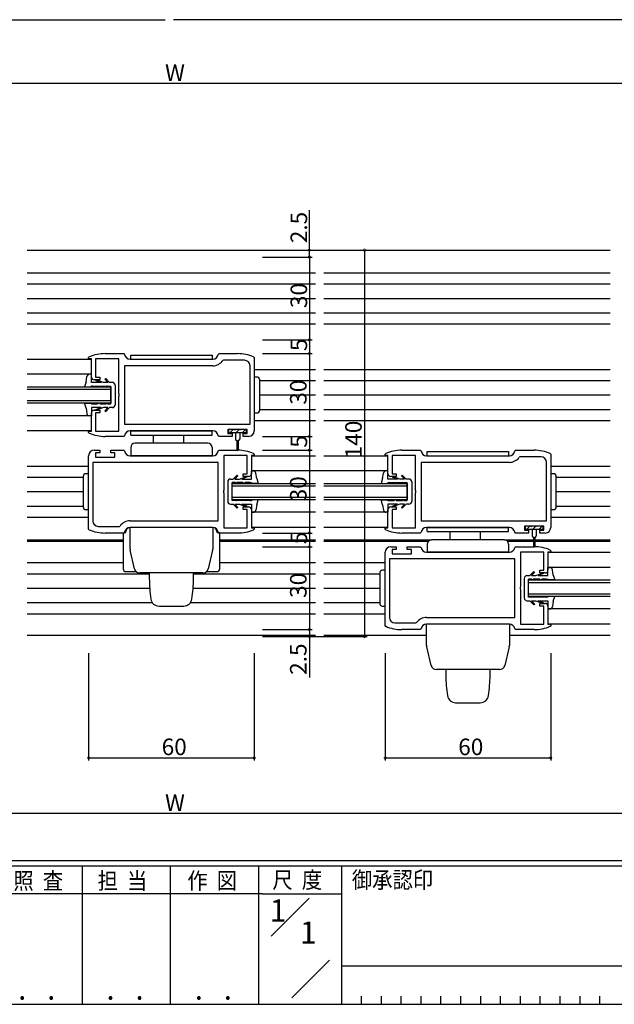
# Model space of a CAD drawing. Extents: x 0 to 1133, y 0 to 806.
# Drawn here: x 749 to 965, y 0 to 357 of the extents above; entities that cross this region are included whole.
import ezdxf
from ezdxf.enums import TextEntityAlignment as Align

# ---------------------------------------------------------------- set-up
doc = ezdxf.new("R2010")
doc.units = 0
for name, color, linetype in [('USER1', 3, 'CONTINUOUS'), ('YKK_11', 7, 'CONTINUOUS'), ('YKK_12', 2, 'CONTINUOUS'), ('YKK_13', 4, 'CONTINUOUS'), ('YKK_D', 6, 'CONTINUOUS'), ('YKK_ZWAK', 7, 'CONTINUOUS')]:
    doc.layers.add(name, color=color, linetype=linetype)
doc.styles.get("Standard").update_dxf_attribs({"font": 'ROMANS.SHX', "bigfont": 'EXTFONT.SHX'})
doc.styles.add('YKK_OSSTYLE1', font='romans.shx', dxfattribs={"width": 0.9, "bigfont": 'EXTFONT.SHX'})

# ---------------------------------------------------------------- blocks, each defined once
blk = doc.blocks.new('A201')
at = {"layer": 'YKK_ZWAK', "color": 254, "linetype": 'Continuous'}
for p, q in [((571, 35), (21, 35)), ((544, 34), (21, 34)), ((437, 34), (437, 9)), ((452, 34), (452, 9)), ((452, 16), (524, 16)), ((21, 9), (544, 9))]:
    blk.add_line(p, q, dxfattribs=at)
at = {"layer": 'YKK_ZWAK', "color": 131, "linetype": 'Continuous'}
for p, q in [((405, 34), (405, 9)), ((421, 34), (421, 9)), ((437.7, 29), (389, 29)), ((437.7, 29), (452, 29)), ((439.26, 21.33), (446.19, 28.25)), ((443.05, 10.18), (449.85, 16.98)), ((455.6, 10.5), (455.6, 9)), ((459.2, 10.5), (459.2, 9)), ((462.8, 10.5), (462.8, 9)), ((466.4, 10.5), (466.4, 9)), ((470, 10.5), (470, 9)), ((473.6, 10.5), (473.6, 9)), ((477.2, 10.5), (477.2, 9)), ((480.8, 10.5), (480.8, 9)), ((484.4, 10.5), (484.4, 9)), ((488, 10.5), (488, 9)), ((491.6, 10.5), (491.6, 9)), ((495.2, 10.5), (495.2, 9)), ((498.8, 10.5), (498.8, 9))]:
    blk.add_line(p, q, dxfattribs=at)
at = {"layer": 'YKK_ZWAK', "color": 131, "linetype": 'Continuous', "style": 'YKK_OSSTYLE1', "width": 0.9}
for s, height, p in [('照  査', 3, (392.56, 29.87)), ('担  当', 3, (407.82, 29.87)), ('作  図', 3, (424.09, 29.88)), ('尺  度', 3, (439.51, 30.04)), ('御承認印', 3, (453.91, 30.05)), (' ． ．', 3.5, (392.18, 9.75)), (' ． ．', 3.5, (408.18, 9.75)), (' ． ．', 3.5, (424.18, 9.75))]:
    blk.add_text(s, height=height, dxfattribs=at).set_placement(p)

msp = doc.modelspace()

# ---------------------------------------------------------------- linework, layer by layer
at = {"layer": 'YKK_11', "color": 0, "linetype": 'ByBlock', "lineweight": -2}
for p, q in [((780.4, 235.78), (787.12, 235.78)), ((787.12, 235.78), (787.42, 235.52)), ((821.38, 235.52), (821.68, 235.78)), ((821.68, 235.78), (828.4, 235.78)), ((774.4, 234.34), (774.58, 234.61)), ((774.4, 233.88), (774.4, 234.34)), ((775.4, 233.88), (774.4, 233.88)), ((775.4, 227.28), (775.4, 233.88)), ((785.4, 233.88), (776.9, 233.88)), ((776.9, 233.88), (776.9, 227.28)), ((785.4, 221.24), (785.4, 233.88)), ((789.4, 233.78), (819.4, 233.78)), ((823.25, 233.38), (823, 233.26)), ((830.9, 233.38), (823.25, 233.38)), ((834.22, 234.61), (834.4, 234.33)), ((834.4, 234.33), (834.4, 207.78)), ((819.4, 231.38), (787.4, 231.38)), ((787.4, 231.38), (787.4, 210.18)), ((832.9, 210.18), (832.9, 231.38)), ((778.4, 226.28), (776.4, 226.28)), ((776.9, 227.28), (778.4, 227.28)), ((778.4, 227.28), (778.4, 226.28)), ((785.52, 221.06), (785.4, 221.24)), ((785.4, 220.33), (785.52, 220.51)), ((785.4, 207.68), (785.4, 220.33)), ((785.52, 220.51), (785.52, 221.06)), ((775.4, 207.68), (775.4, 214.28)), ((776.4, 215.28), (778.4, 215.28)), ((778.4, 214.28), (776.9, 214.28)), ((776.9, 214.28), (776.9, 207.68)), ((778.4, 215.28), (778.4, 214.28)), ((774.4, 207.24), (774.4, 207.68)), ((774.4, 207.68), (775.4, 207.68)), ((774.58, 206.96), (774.4, 207.24)), ((776.9, 207.68), (785.4, 207.68)), ((787.4, 210.18), (832.9, 210.18)), ((787.4, 210.18), (832.9, 210.18)), ((819.4, 207.78), (789.4, 207.78)), ((831.9, 208.28), (824.9, 208.28)), ((824.9, 208.28), (824.9, 206.78)), ((831.9, 206.78), (831.9, 208.28)), ((787.12, 205.78), (780.4, 205.78)), ((787.42, 206.05), (787.12, 205.78)), ((821.68, 205.78), (821.38, 206.05)), ((826.4, 205.78), (821.68, 205.78)), ((824.9, 206.78), (826.4, 206.78)), ((826.4, 206.78), (826.4, 205.78)), ((830.4, 205.78), (830.4, 206.78)), ((830.4, 206.78), (831.9, 206.78)), ((832.4, 205.78), (830.4, 205.78)), ((776.4, 200.78), (778.4, 200.78)), ((778.4, 200.78), (778.4, 199.79)), ((782.4, 199.79), (782.4, 200.78)), ((782.4, 200.78), (787.12, 200.78)), ((787.12, 200.78), (787.42, 200.52)), ((821.38, 200.52), (821.68, 200.78)), ((821.68, 200.78), (828.4, 200.78)), ((887.9, 200.78), (894.62, 200.78)), ((894.62, 200.78), (894.92, 200.52)), ((928.88, 200.52), (929.18, 200.78)), ((929.18, 200.78), (935.9, 200.78)), ((774.4, 172.24), (774.4, 198.78)), ((821.4, 196.38), (775.9, 196.38)), ((775.9, 196.38), (775.9, 175.18)), ((821.4, 196.38), (775.9, 196.38)), ((778.4, 199.79), (776.9, 199.79)), ((776.9, 199.79), (776.9, 198.29)), ((776.9, 198.29), (783.9, 198.29)), ((783.9, 199.79), (782.4, 199.79)), ((783.9, 198.29), (783.9, 199.79)), ((789.4, 198.78), (819.4, 198.78)), ((821.4, 175.18), (821.4, 196.38)), ((831.9, 198.88), (823.4, 198.88)), ((823.4, 198.88), (823.4, 186.24)), ((831.9, 192.28), (831.9, 198.88)), ((834.4, 198.88), (833.4, 198.88)), ((833.4, 198.88), (833.4, 192.28)), ((834.22, 199.61), (834.4, 199.33)), ((834.4, 199.33), (834.4, 198.88)), ((881.9, 199.34), (882.08, 199.61)), ((881.9, 198.88), (881.9, 199.34)), ((882.9, 198.88), (881.9, 198.88)), ((882.9, 192.28), (882.9, 198.88)), ((892.9, 198.88), (884.4, 198.88)), ((884.4, 198.88), (884.4, 192.28)), ((892.9, 186.24), (892.9, 198.88)), ((926.9, 196.38), (894.9, 196.38)), ((894.9, 196.38), (894.9, 175.18)), ((896.9, 198.78), (926.9, 198.78)), ((930.75, 198.38), (930.5, 198.26)), ((938.4, 198.38), (930.75, 198.38)), ((940.4, 175.18), (940.4, 196.38)), ((941.72, 199.61), (941.9, 199.33)), ((941.9, 199.33), (941.9, 172.78)), ((830.4, 191.28), (830.4, 192.28)), ((830.4, 192.28), (831.9, 192.28)), ((832.4, 191.28), (830.4, 191.28)), ((885.9, 191.28), (883.9, 191.28)), ((884.4, 192.28), (885.9, 192.28)), ((885.9, 192.28), (885.9, 191.28)), ((823.4, 186.24), (823.28, 186.06)), ((823.28, 186.06), (823.28, 185.51)), ((893.02, 186.06), (892.9, 186.24)), ((893.02, 185.51), (893.02, 186.06)), ((823.28, 185.51), (823.4, 185.33)), ((823.4, 185.33), (823.4, 172.68)), ((892.9, 185.33), (893.02, 185.51)), ((892.9, 172.68), (892.9, 185.33)), ((830.4, 179.28), (830.4, 180.28)), ((830.4, 180.28), (832.4, 180.28)), ((831.9, 179.28), (830.4, 179.28)), ((831.9, 172.68), (831.9, 179.28)), ((833.4, 179.28), (833.4, 172.68)), ((882.9, 172.68), (882.9, 179.28)), ((883.9, 180.28), (885.9, 180.28)), ((885.9, 179.28), (884.4, 179.28)), ((884.4, 179.28), (884.4, 172.68)), ((885.9, 180.28), (885.9, 179.28)), ((789.4, 175.18), (821.4, 175.18)), ((894.9, 175.18), (940.4, 175.18)), ((894.9, 175.18), (940.4, 175.18)), ((774.58, 171.96), (774.4, 172.24)), ((777.9, 173.19), (785.55, 173.19)), ((785.55, 173.19), (785.8, 173.31)), ((819.4, 172.78), (789.4, 172.78)), ((823.4, 172.68), (831.9, 172.68)), ((833.4, 172.68), (834.4, 172.68)), ((834.4, 172.23), (834.22, 171.96)), ((834.4, 172.68), (834.4, 172.23)), ((881.9, 172.24), (881.9, 172.68)), ((881.9, 172.68), (882.9, 172.68)), ((882.08, 171.96), (881.9, 172.24)), ((884.4, 172.68), (892.9, 172.68)), ((926.9, 172.78), (896.9, 172.78)), ((939.4, 173.28), (932.4, 173.28)), ((932.4, 173.28), (932.4, 171.78)), ((932.4, 171.78), (933.9, 171.78)), ((933.9, 171.78), (933.9, 170.78)), ((937.9, 170.78), (937.9, 171.78)), ((937.9, 171.78), (939.4, 171.78)), ((939.4, 171.78), (939.4, 173.28)), ((787.12, 170.78), (780.4, 170.78)), ((787.42, 171.05), (787.12, 170.78)), ((821.68, 170.78), (821.38, 171.05)), ((828.4, 170.78), (821.68, 170.78)), ((894.62, 170.78), (887.9, 170.78)), ((894.92, 171.05), (894.62, 170.78)), ((929.18, 170.78), (928.88, 171.05)), ((933.9, 170.78), (929.18, 170.78)), ((939.9, 170.78), (937.9, 170.78)), ((883.9, 165.79), (885.9, 165.79)), ((885.9, 164.79), (884.4, 164.79)), ((884.4, 164.79), (884.4, 163.29)), ((885.9, 165.79), (885.9, 164.79)), ((889.9, 164.79), (889.9, 165.79)), ((889.9, 165.79), (894.62, 165.79)), ((891.4, 164.79), (889.9, 164.79)), ((891.4, 163.29), (891.4, 164.79)), ((894.62, 165.79), (894.92, 165.52)), ((928.88, 165.52), (929.18, 165.79)), ((929.18, 165.79), (935.9, 165.79)), ((941.72, 164.61), (941.9, 164.33)), ((941.9, 164.33), (941.9, 163.89)), ((881.9, 137.24), (881.9, 163.79)), ((928.9, 161.39), (883.4, 161.39)), ((883.4, 161.39), (883.4, 140.19)), ((928.9, 161.39), (883.4, 161.39)), ((884.4, 163.29), (891.4, 163.29)), ((896.9, 163.79), (926.9, 163.79)), ((928.9, 140.19), (928.9, 161.39)), ((939.4, 163.89), (930.9, 163.89)), ((930.9, 163.89), (930.9, 151.24)), ((939.4, 157.28), (939.4, 163.89)), ((941.9, 163.89), (940.9, 163.89)), ((940.9, 163.89), (940.9, 157.28)), ((937.9, 156.29), (937.9, 157.28)), ((937.9, 157.28), (939.4, 157.28)), ((939.9, 156.29), (937.9, 156.29)), ((930.9, 151.24), (930.78, 151.06)), ((930.78, 151.06), (930.78, 150.51)), ((930.78, 150.51), (930.9, 150.33)), ((930.9, 150.33), (930.9, 137.69)), ((937.9, 144.28), (937.9, 145.29)), ((937.9, 145.29), (939.9, 145.29)), ((939.4, 144.28), (937.9, 144.28)), ((939.4, 137.69), (939.4, 144.28)), ((940.9, 144.28), (940.9, 137.69)), ((896.9, 140.19), (928.9, 140.19)), ((882.08, 136.96), (881.9, 137.24)), ((885.4, 138.19), (893.05, 138.19)), ((894.62, 135.78), (887.9, 135.78)), ((893.05, 138.19), (893.3, 138.31)), ((894.92, 136.05), (894.62, 135.78)), ((926.9, 137.79), (896.9, 137.79)), ((929.18, 135.78), (928.88, 136.05)), ((935.9, 135.78), (929.18, 135.78)), ((930.9, 137.69), (939.4, 137.69)), ((940.9, 137.69), (941.9, 137.69)), ((941.9, 137.23), (941.72, 136.96)), ((941.9, 137.69), (941.9, 137.23))]:
    msp.add_line(p, q, dxfattribs=at)
for centre, radius, start, end in [((780.4, 220.78), 15, 89.9976, 112.812), ((789.4, 235.78), 2, 187.494, 269.9999), ((819.4, 235.78), 2, 269.9999, 352.5062), ((828.4, 220.78), 15, 67.1849, 90.0002), ((819.4, 235.78), 4.4, 269.9979, 324.9374), ((830.9, 231.38), 2, 0, 90), ((776.4, 227.28), 1, 180, 270), ((776.4, 214.28), 1, 90, 180), ((780.4, 220.78), 15, 247.1851, 269.9999), ((789.4, 205.78), 2, 90, 172.5045), ((819.4, 205.78), 2, 7.4951, 90.0002), ((832.4, 207.78), 2, 270, 360), ((776.4, 198.78), 2, 90, 180), ((789.4, 200.78), 2, 187.4951, 270.0002), ((819.4, 200.78), 2, 270, 352.5045), ((828.4, 185.78), 15, 67.1851, 89.9999), ((887.9, 185.78), 15, 89.9976, 112.812), ((896.9, 200.78), 2, 187.494, 269.9999), ((926.9, 200.78), 2, 269.9999, 352.5062), ((935.9, 185.78), 15, 67.1849, 90.0002), ((926.9, 200.78), 4.4, 269.9979, 324.9374), ((938.4, 196.38), 2, 0, 90), ((832.4, 192.28), 1, 270, 360), ((883.9, 192.28), 1, 180, 270), ((832.4, 179.28), 1, 0, 90), ((883.9, 179.28), 1, 90, 180), ((777.9, 175.18), 2, 180, 270), ((789.4, 170.78), 4.4, 89.9979, 144.9374), ((780.4, 185.78), 15, 247.1849, 270.0002), ((789.4, 170.78), 2, 89.9999, 172.5062), ((819.4, 170.78), 2, 7.494, 89.9999), ((828.4, 185.79), 15, 269.9976, 292.812), ((887.9, 185.78), 15, 247.1851, 269.9999), ((896.9, 170.78), 2, 90, 172.5045), ((926.9, 170.78), 2, 7.4951, 90.0002), ((939.9, 172.78), 2, 270, 360), ((883.9, 163.79), 2, 90, 180), ((896.9, 165.79), 2, 187.4951, 270.0002), ((926.9, 165.79), 2, 270, 352.5045), ((935.9, 150.79), 15, 67.1851, 89.9999), ((939.9, 157.28), 1, 270, 360), ((939.9, 144.28), 1, 0, 90), ((885.4, 140.19), 2, 180, 270), ((896.9, 135.78), 4.4, 89.9979, 144.9374), ((887.9, 150.79), 15, 247.1849, 270.0002), ((896.9, 135.78), 2, 89.9999, 172.5062), ((926.9, 135.78), 2, 7.494, 89.9999), ((935.9, 150.79), 15, 269.9976, 292.812)]:
    msp.add_arc(centre, radius, start, end, dxfattribs=at)
at = {"layer": 'YKK_12'}
for p, q in [((553.5, 356.79), (802.2, 356.79)), ((1053.9, 356.79), (805.2, 356.79)), ((752.15, 273.29), (856.65, 273.29)), ((859.65, 273.29), (963.45, 273.29)), ((752.15, 265.04), (856.65, 265.04)), ((859.65, 265.04), (963.45, 265.04)), ((752.15, 261.03), (856.65, 261.03)), ((859.65, 261.03), (963.45, 261.03)), ((752.15, 255.79), (856.65, 255.79)), ((859.65, 255.79), (963.45, 255.79)), ((752.15, 250.54), (856.65, 250.54)), ((859.65, 250.54), (963.45, 250.54)), ((752.15, 246.54), (856.65, 246.54)), ((859.65, 246.54), (963.45, 246.54)), ((752.15, 233.78), (775.33, 233.78)), ((834.4, 230.04), (856.65, 230.04)), ((859.65, 230.04), (963.45, 230.04)), ((775.4, 228.29), (752.15, 228.29)), ((836.4, 226.03), (856.65, 226.03)), ((859.65, 226.03), (963.45, 226.03)), ((752.15, 223.79), (782.4, 223.79)), ((782.4, 222.79), (752.15, 222.79)), ((782.4, 223.79), (782.4, 217.79)), ((752.15, 218.79), (782.4, 218.79)), ((782.4, 217.79), (752.15, 217.79)), ((836.4, 220.79), (856.65, 220.79)), ((859.65, 220.79), (963.45, 220.79)), ((836.4, 215.55), (856.65, 215.55)), ((859.65, 215.55), (963.45, 215.55)), ((775.4, 213.29), (752.15, 213.29)), ((834.4, 211.54), (856.65, 211.54)), ((859.65, 211.54), (963.45, 211.54)), ((775.32, 207.78), (752.15, 207.78)), ((833.47, 198.78), (856.65, 198.78)), ((859.65, 198.78), (882.83, 198.78)), ((752.15, 195.04), (774.4, 195.04)), ((882.9, 193.28), (833.4, 193.29)), ((941.9, 195.04), (963.45, 195.04)), ((752.15, 191.03), (772.4, 191.03)), ((943.9, 191.03), (963.45, 191.03)), ((752.15, 185.79), (772.4, 185.79)), ((826.4, 188.78), (856.65, 188.78)), ((826.4, 182.78), (826.4, 188.78)), ((856.65, 187.78), (826.4, 187.78)), ((859.65, 188.78), (889.9, 188.78)), ((889.9, 187.78), (859.65, 187.78)), ((889.9, 188.78), (889.9, 182.78)), ((943.9, 185.79), (963.45, 185.79)), ((826.4, 183.78), (856.65, 183.78)), ((856.65, 182.78), (826.4, 182.78)), ((859.65, 183.78), (889.9, 183.78)), ((889.9, 182.78), (859.65, 182.78)), ((752.15, 180.55), (772.4, 180.55)), ((943.9, 180.55), (963.45, 180.55)), ((752.15, 176.54), (774.4, 176.54)), ((856.65, 178.28), (833.4, 178.29)), ((882.9, 178.28), (859.65, 178.28)), ((941.9, 176.54), (963.45, 176.54)), ((856.65, 172.78), (833.48, 172.78)), ((882.82, 172.78), (859.65, 172.78)), ((752.15, 168.29), (786.9, 168.29)), ((752.15, 167.79), (786.9, 167.79)), ((821.9, 168.29), (856.65, 168.29)), ((821.9, 167.79), (856.65, 167.79)), ((859.65, 168.29), (898.65, 168.29)), ((859.65, 167.79), (897.53, 167.79)), ((925.15, 168.29), (935.65, 168.29)), ((926.27, 167.79), (935.65, 167.79)), ((936.15, 168.29), (963.45, 168.29)), ((936.15, 167.79), (963.45, 167.79)), ((940.97, 163.78), (963.45, 163.78)), ((752.15, 160.04), (786.9, 160.04)), ((821.9, 160.04), (856.65, 160.04)), ((859.65, 160.04), (881.9, 160.04)), ((963.45, 158.29), (940.9, 158.29)), ((752.15, 156.03), (796.4, 156.03)), ((812.4, 156.03), (856.65, 156.03)), ((859.65, 156.03), (879.9, 156.03)), ((933.9, 153.78), (963.45, 153.78)), ((933.9, 147.78), (933.9, 153.78)), ((752.15, 150.79), (796.52, 150.79)), ((812.28, 150.79), (856.65, 150.79)), ((859.65, 150.79), (879.9, 150.79)), ((963.45, 152.78), (933.9, 152.78)), ((933.9, 148.78), (963.45, 148.78)), ((963.45, 147.78), (933.9, 147.78)), ((752.15, 145.55), (797.47, 145.55)), ((811.33, 145.55), (856.65, 145.55)), ((859.65, 145.55), (879.9, 145.55)), ((963.45, 143.29), (940.9, 143.29)), ((752.15, 141.54), (856.65, 141.54)), ((859.65, 141.54), (881.9, 141.54)), ((963.45, 137.78), (940.98, 137.78)), ((752.15, 133.79), (856.65, 133.79)), ((859.65, 133.79), (896.9, 133.79)), ((926.9, 133.79), (963.45, 133.79))]:
    msp.add_line(p, q, dxfattribs=at)
at = {"layer": 'YKK_13'}
for p, q in [((789.65, 235.28), (819.15, 235.28)), ((789.65, 233.78), (789.65, 235.28)), ((789.65, 233.78), (819.15, 233.78)), ((819.15, 235.28), (819.15, 233.78)), ((773.46, 225.54), (772.9, 223.79)), ((773.46, 225.54), (773.76, 227.46)), ((775.4, 228.29), (774.74, 228.29)), ((775.4, 225.34), (775.4, 228.29)), ((778.9, 225.34), (775.4, 225.34)), ((776.98, 226.09), (777.19, 226.3)), ((776.98, 226.09), (778.9, 225.34)), ((779.74, 225.34), (777.19, 226.3)), ((781.4, 225.34), (779.74, 225.34)), ((780.3, 226.51), (780.58, 226.79)), ((780.3, 226.51), (781.4, 225.34)), ((781.95, 225.34), (780.59, 226.79)), ((783, 225.34), (781.95, 225.34)), ((835.4, 227.28), (834.4, 227.28)), ((834.4, 227.28), (834.4, 214.28)), ((836.4, 215.28), (836.4, 226.28)), ((772.9, 223.79), (775.15, 223.79)), ((775.9, 224.04), (777.64, 224.04)), ((778.64, 223.79), (777.64, 224.04)), ((779.4, 223.79), (778.4, 224.04)), ((778.4, 224.04), (780.72, 224.04)), ((779.4, 223.79), (778.64, 223.79)), ((781.42, 223.79), (780.72, 224.04)), ((781.9, 223.79), (781.2, 224.04)), ((781.2, 224.04), (782.4, 224.04)), ((781.42, 223.79), (781.9, 223.79)), ((782.4, 217.54), (782.4, 224.04)), ((784, 224.34), (784, 217.24)), ((772.9, 217.79), (775.15, 217.79)), ((773.46, 216.03), (772.9, 217.79)), ((778.64, 217.79), (777.64, 217.54)), ((779.4, 217.79), (778.4, 217.54)), ((779.4, 217.79), (778.64, 217.79)), ((781.42, 217.79), (780.72, 217.54)), ((781.9, 217.79), (781.2, 217.54)), ((781.42, 217.79), (781.9, 217.79)), ((773.46, 216.03), (773.76, 214.11)), ((775.4, 216.24), (775.4, 213.29)), ((778.9, 216.24), (775.4, 216.24)), ((775.9, 217.54), (777.64, 217.54)), ((776.98, 215.48), (778.9, 216.23)), ((776.98, 215.48), (777.19, 215.27)), ((779.75, 216.23), (777.19, 215.27)), ((778.4, 217.54), (780.72, 217.54)), ((781.4, 216.24), (779.74, 216.24)), ((780.3, 215.07), (781.4, 216.24)), ((780.3, 215.07), (780.58, 214.79)), ((781.95, 216.24), (780.59, 214.78)), ((781.2, 217.54), (782.4, 217.54)), ((783, 216.24), (781.95, 216.24)), ((834.4, 214.28), (835.4, 214.28)), ((775.4, 213.29), (774.74, 213.29)), ((789.65, 206.29), (789.65, 207.79)), ((789.65, 207.79), (819.15, 207.79)), ((819.15, 206.29), (819.15, 207.79)), ((825.15, 207.88), (825.15, 207.48)), ((827.2, 208.28), (825.55, 208.28)), ((827.65, 207.08), (825.55, 207.08)), ((825.57, 207.08), (826.77, 208.28)), ((827.2, 208.28), (827.4, 208.08)), ((827.6, 208.28), (827.4, 208.08)), ((829.2, 208.28), (827.6, 208.28)), ((827.65, 207.08), (827.65, 204.78)), ((829.15, 207.08), (827.65, 207.08)), ((827.81, 207.08), (828.4, 207.67)), ((828.4, 207.67), (829.01, 208.28)), ((829.15, 207.08), (829.15, 204.78)), ((831.25, 207.08), (829.15, 207.08)), ((829.2, 208.28), (829.4, 208.08)), ((829.6, 208.28), (829.4, 208.08)), ((831.25, 208.28), (829.6, 208.28)), ((830.06, 207.08), (831.26, 208.28)), ((831.65, 207.48), (831.65, 207.88)), ((789.65, 206.29), (819.15, 206.29)), ((797.9, 203.29), (797.9, 206.29)), ((808.9, 203.29), (808.9, 206.29)), ((828.15, 204.28), (828.15, 200.93)), ((828.65, 204.28), (828.65, 200.93)), ((789.65, 201.79), (789.65, 198.79)), ((817.65, 203.29), (791.15, 203.29)), ((819.15, 201.79), (819.15, 198.79)), ((897.15, 200.28), (926.65, 200.28)), ((897.15, 198.78), (897.15, 200.28)), ((926.65, 200.28), (926.65, 198.78)), ((819.15, 198.79), (789.65, 198.79)), ((897.15, 198.78), (926.65, 198.78)), ((833.4, 193.28), (834.06, 193.28)), ((833.4, 190.33), (833.4, 193.28)), ((882.9, 193.28), (882.24, 193.28)), ((882.9, 190.33), (882.9, 193.28)), ((772.4, 191.28), (772.4, 180.28)), ((774.4, 192.28), (773.4, 192.28)), ((774.4, 179.28), (774.4, 192.28)), ((824.8, 189.33), (824.8, 182.23)), ((825.8, 190.33), (826.85, 190.33)), ((826.85, 190.33), (828.22, 191.79)), ((828.5, 191.5), (827.4, 190.33)), ((827.4, 190.33), (829.06, 190.33)), ((828.5, 191.5), (828.22, 191.78)), ((829.06, 190.33), (831.62, 191.3)), ((831.82, 191.09), (829.9, 190.33)), ((829.9, 190.33), (833.4, 190.33)), ((831.82, 191.09), (831.62, 191.3)), ((835.34, 190.54), (835.05, 192.46)), ((835.34, 190.54), (835.9, 188.78)), ((880.96, 190.54), (880.4, 188.78)), ((880.96, 190.54), (881.26, 192.46)), ((886.4, 190.33), (882.9, 190.33)), ((884.48, 191.09), (884.69, 191.3)), ((884.48, 191.09), (886.4, 190.33)), ((887.24, 190.33), (884.69, 191.3)), ((888.9, 190.33), (887.24, 190.33)), ((887.8, 191.5), (888.08, 191.78)), ((887.8, 191.5), (888.9, 190.33)), ((889.45, 190.33), (888.09, 191.79)), ((890.5, 190.33), (889.45, 190.33)), ((891.5, 189.33), (891.5, 182.23)), ((942.9, 192.28), (941.9, 192.28)), ((941.9, 192.28), (941.9, 179.28)), ((943.9, 180.28), (943.9, 191.28)), ((826.4, 182.53), (826.4, 189.03)), ((827.6, 189.03), (826.4, 189.03)), ((826.9, 188.78), (827.6, 189.03)), ((827.39, 188.78), (826.9, 188.78)), ((827.39, 188.78), (828.09, 189.03)), ((830.4, 189.03), (828.09, 189.03)), ((829.4, 188.78), (830.4, 189.03)), ((829.4, 188.78), (830.17, 188.78)), ((830.17, 188.78), (831.17, 189.03)), ((832.9, 189.03), (831.17, 189.03)), ((835.9, 188.78), (833.66, 188.78)), ((880.4, 188.78), (882.65, 188.78)), ((883.4, 189.03), (885.14, 189.03)), ((886.14, 188.78), (885.14, 189.03)), ((886.9, 188.78), (885.9, 189.03)), ((885.9, 189.03), (888.22, 189.03)), ((886.9, 188.78), (886.14, 188.78)), ((888.92, 188.78), (888.22, 189.03)), ((889.4, 188.78), (888.7, 189.03)), ((888.7, 189.03), (889.9, 189.03)), ((888.92, 188.78), (889.4, 188.78)), ((889.9, 182.53), (889.9, 189.03)), ((827.6, 182.53), (826.4, 182.53)), ((827.39, 182.78), (826.9, 182.78)), ((826.9, 182.78), (827.6, 182.53)), ((827.39, 182.78), (828.09, 182.53)), ((830.4, 182.53), (828.09, 182.53)), ((829.4, 182.78), (830.17, 182.78)), ((829.4, 182.78), (830.4, 182.53)), ((830.17, 182.78), (831.17, 182.53)), ((832.9, 182.53), (831.17, 182.53)), ((835.9, 182.78), (833.66, 182.78)), ((835.34, 181.03), (835.9, 182.78)), ((880.4, 182.78), (882.65, 182.78)), ((880.96, 181.03), (880.4, 182.78)), ((883.4, 182.53), (885.14, 182.53)), ((886.14, 182.78), (885.14, 182.53)), ((886.9, 182.78), (885.9, 182.53)), ((885.9, 182.53), (888.22, 182.53)), ((886.9, 182.78), (886.14, 182.78)), ((888.92, 182.78), (888.22, 182.53)), ((889.4, 182.78), (888.7, 182.53)), ((888.7, 182.53), (889.9, 182.53)), ((888.92, 182.78), (889.4, 182.78)), ((773.4, 179.28), (774.4, 179.28)), ((825.8, 181.23), (826.85, 181.23)), ((826.85, 181.23), (828.22, 179.78)), ((828.5, 180.07), (827.4, 181.23)), ((827.4, 181.23), (829.06, 181.23)), ((828.5, 180.07), (828.22, 179.79)), ((829.06, 181.23), (831.62, 180.27)), ((829.9, 181.23), (833.4, 181.23)), ((831.82, 180.48), (829.9, 181.23)), ((831.82, 180.48), (831.62, 180.27)), ((833.4, 181.23), (833.4, 178.28)), ((835.34, 181.03), (835.05, 179.11)), ((880.96, 181.03), (881.26, 179.11)), ((882.9, 181.23), (882.9, 178.28)), ((886.4, 181.23), (882.9, 181.23)), ((884.48, 180.48), (886.4, 181.23)), ((884.48, 180.48), (884.69, 180.27)), ((887.25, 181.23), (884.69, 180.27)), ((888.9, 181.23), (887.24, 181.23)), ((887.8, 180.07), (888.9, 181.23)), ((887.8, 180.07), (888.08, 179.79)), ((889.45, 181.23), (888.09, 179.78)), ((890.5, 181.23), (889.45, 181.23)), ((941.9, 179.28), (942.9, 179.28)), ((833.4, 178.28), (834.06, 178.28)), ((882.9, 178.28), (882.24, 178.28)), ((819.4, 172.79), (789.4, 172.79)), ((789.4, 165.02), (789.4, 172.79)), ((819.4, 172.79), (789.4, 172.79)), ((819.4, 172.79), (819.4, 165.02)), ((897.15, 171.29), (897.15, 172.79)), ((897.15, 172.79), (926.65, 172.79)), ((897.15, 171.29), (926.65, 171.29)), ((905.4, 168.29), (905.4, 171.29)), ((916.4, 168.29), (916.4, 171.29)), ((926.65, 171.29), (926.65, 172.79)), ((932.65, 172.88), (932.65, 172.48)), ((934.7, 173.28), (933.05, 173.28)), ((935.15, 172.08), (933.05, 172.08)), ((933.07, 172.08), (934.27, 173.28)), ((934.7, 173.28), (934.9, 173.08)), ((935.1, 173.28), (934.9, 173.08)), ((936.7, 173.28), (935.1, 173.28)), ((935.15, 172.08), (935.15, 169.78)), ((936.65, 172.08), (935.15, 172.08)), ((935.31, 172.08), (935.9, 172.67)), ((935.9, 172.67), (936.51, 173.28)), ((936.65, 172.08), (936.65, 169.78)), ((938.75, 172.08), (936.65, 172.08)), ((936.7, 173.28), (936.9, 173.08)), ((937.1, 173.28), (936.9, 173.08)), ((938.75, 173.28), (937.1, 173.28)), ((937.56, 172.08), (938.76, 173.28)), ((939.15, 172.48), (939.15, 172.88)), ((786.9, 170.79), (786.9, 157.79)), ((786.9, 170.79), (787.4, 170.79)), ((821.9, 170.79), (821.4, 170.79)), ((821.9, 157.79), (821.9, 170.79)), ((925.15, 168.29), (898.65, 168.29)), ((935.65, 169.28), (935.65, 165.93)), ((936.15, 169.28), (936.15, 165.93)), ((791.04, 157.83), (789.45, 164.56)), ((819.35, 164.56), (817.76, 157.83)), ((897.15, 166.79), (897.15, 163.79)), ((926.65, 166.79), (926.65, 163.79)), ((926.65, 163.79), (897.15, 163.79)), ((881.9, 157.28), (880.9, 157.28)), ((881.9, 144.28), (881.9, 157.28)), ((940.9, 158.28), (941.56, 158.28)), ((940.9, 155.33), (940.9, 158.28)), ((942.84, 155.54), (942.55, 157.46)), ((787.9, 156.79), (791.66, 156.79)), ((804.4, 156.29), (792.98, 156.29)), ((796.4, 156.29), (796.4, 154.24)), ((815.82, 156.29), (804.4, 156.29)), ((812.4, 154.24), (812.4, 156.29)), ((817.14, 156.79), (820.9, 156.79)), ((879.9, 156.29), (879.9, 145.29)), ((932.3, 154.33), (932.3, 147.23)), ((933.3, 155.33), (934.35, 155.33)), ((933.9, 147.53), (933.9, 154.03)), ((935.1, 154.03), (933.9, 154.03)), ((934.35, 155.33), (935.72, 156.79)), ((934.4, 153.78), (935.1, 154.03)), ((934.89, 153.78), (934.4, 153.78)), ((934.89, 153.78), (935.59, 154.03)), ((936, 156.5), (934.9, 155.33)), ((934.9, 155.33), (936.56, 155.33)), ((937.9, 154.03), (935.59, 154.03)), ((936, 156.5), (935.72, 156.78)), ((936.56, 155.33), (939.12, 156.3)), ((936.9, 153.78), (937.9, 154.03)), ((936.9, 153.78), (937.67, 153.78)), ((939.32, 156.09), (937.4, 155.33)), ((937.4, 155.33), (940.9, 155.33)), ((937.67, 153.78), (938.67, 154.03)), ((940.4, 154.03), (938.67, 154.03)), ((939.32, 156.09), (939.12, 156.3)), ((943.4, 153.78), (941.16, 153.78)), ((942.84, 155.54), (943.4, 153.78)), ((935.1, 147.53), (933.9, 147.53)), ((934.89, 147.78), (934.4, 147.78)), ((934.4, 147.78), (935.1, 147.53)), ((934.89, 147.78), (935.59, 147.53)), ((937.9, 147.53), (935.59, 147.53)), ((936.9, 147.78), (937.67, 147.78)), ((936.9, 147.78), (937.9, 147.53)), ((937.67, 147.78), (938.67, 147.53)), ((940.4, 147.53), (938.67, 147.53)), ((943.4, 147.78), (941.16, 147.78)), ((942.84, 146.03), (943.4, 147.78)), ((799.92, 144.29), (804.4, 144.29)), ((804.4, 144.29), (808.88, 144.29)), ((880.9, 144.28), (881.9, 144.28)), ((933.3, 146.23), (934.35, 146.23)), ((934.35, 146.23), (935.72, 144.78)), ((936, 145.07), (934.9, 146.23)), ((934.9, 146.23), (936.56, 146.23)), ((936, 145.07), (935.72, 144.79)), ((936.56, 146.23), (939.12, 145.27)), ((937.4, 146.23), (940.9, 146.23)), ((939.32, 145.48), (937.4, 146.23)), ((939.32, 145.48), (939.12, 145.27)), ((940.9, 146.23), (940.9, 143.28)), ((940.9, 143.28), (941.56, 143.28)), ((942.84, 146.03), (942.55, 144.11)), ((896.9, 130.02), (896.9, 137.79)), ((926.9, 137.79), (896.9, 137.79)), ((926.9, 137.79), (926.9, 130.02)), ((898.54, 122.83), (896.95, 129.56)), ((926.85, 129.56), (925.26, 122.83)), ((911.9, 121.29), (900.48, 121.29)), ((903.9, 121.29), (903.9, 119.24)), ((923.32, 121.29), (911.9, 121.29)), ((919.9, 119.24), (919.9, 121.29)), ((907.42, 109.29), (911.9, 109.29)), ((911.9, 109.29), (916.38, 109.29))]:
    msp.add_line(p, q, dxfattribs=at)
for centre, radius, start, end in [((774.74, 227.28), 1, 89.9991, 170.05), ((783, 224.34), 1, 0.0009, 89.9991), ((835.4, 226.28), 1, 360, 90), ((775.9, 222.77), 1.26, 89.871, 126.6495), ((775.9, 218.8), 1.26, 233.3507, 270.1293), ((774.74, 214.28), 1, 189.95, 270.0009), ((783, 217.24), 1, 270.0009, 0), ((835.4, 215.28), 1, 270, 360), ((825.55, 207.88), 0.4, 90, 180), ((825.55, 207.48), 0.4, 180, 270), ((831.25, 207.88), 0.4, 0, 90), ((831.25, 207.48), 0.4, 270, 0), ((828.15, 204.78), 0.5, 180, 270), ((828.65, 204.78), 0.5, 270, 0), ((791.15, 201.79), 1.5, 90, 180), ((817.65, 201.79), 1.5, 0, 90), ((828.4, 200.93), 0.25, 180, 270), ((828.4, 200.93), 0.25, 270, 0), ((834.06, 192.28), 1, 9.95, 90.0009), ((882.24, 192.28), 1, 89.9991, 170.05), ((773.4, 191.28), 1, 90, 180), ((825.8, 189.33), 1, 90.0009, 179.9991), ((890.5, 189.33), 1, 0.0009, 89.9991), ((942.9, 191.28), 1, 360, 90), ((832.9, 187.77), 1.26, 53.3505, 90.129), ((883.4, 187.77), 1.26, 89.871, 126.6495), ((825.8, 182.23), 1, 180, 269.9991), ((832.9, 183.8), 1.26, 269.8707, 306.6493), ((883.4, 183.8), 1.26, 233.3507, 270.1293), ((890.5, 182.23), 1, 270.0009, 0), ((773.4, 180.28), 1, 180, 270), ((834.06, 179.28), 1, 269.9991, 350.05), ((882.24, 179.28), 1, 189.95, 270.0009), ((942.9, 180.28), 1, 270, 360), ((787.4, 171.29), 0.5, 270, 0), ((789.4, 171.29), 1.5, 90, 180), ((819.4, 171.29), 1.5, 0, 90), ((821.4, 171.29), 0.5, 180, 270), ((933.05, 172.88), 0.4, 90, 180), ((933.05, 172.48), 0.4, 180, 270), ((938.75, 172.88), 0.4, 0, 90), ((938.75, 172.48), 0.4, 270, 0), ((898.65, 166.79), 1.5, 90, 180), ((925.15, 166.79), 1.5, 0, 90), ((935.65, 169.78), 0.5, 180, 270), ((936.15, 169.78), 0.5, 270, 0), ((791.4, 165.02), 2, 180, 193.2405), ((817.4, 165.02), 2, 346.7595, 0), ((935.9, 165.93), 0.25, 180, 270), ((935.9, 165.93), 0.25, 270, 0), ((787.9, 157.79), 1, 180, 270), ((792.98, 158.29), 2, 193.2405, 270), ((815.82, 158.29), 2, 270, 346.7595), ((820.9, 157.79), 1, 270, 0), ((880.9, 156.29), 1, 90, 180), ((941.56, 157.28), 1, 9.95, 90.0009), ((846.4, 154.24), 50, 180, 188.5035), ((762.4, 154.24), 50, 351.4965, 0), ((933.3, 154.33), 1, 90.0009, 179.9991), ((940.4, 152.77), 1.26, 53.3505, 90.129), ((799.92, 147.29), 3, 188.5035, 270), ((808.88, 147.29), 3, 270, 351.4965), ((933.3, 147.23), 1, 180, 269.9991), ((940.4, 148.8), 1.26, 269.8707, 306.6493), ((880.9, 145.29), 1, 180, 270), ((941.56, 144.28), 1, 269.9991, 350.05), ((898.9, 130.02), 2, 180, 193.2405), ((924.9, 130.02), 2, 346.7595, 0), ((900.48, 123.29), 2, 193.2405, 270), ((923.32, 123.29), 2, 270, 346.7595), ((953.9, 119.24), 50, 180, 188.5035), ((869.9, 119.24), 50, 351.4965, 0), ((907.42, 112.29), 3, 188.5035, 270), ((916.38, 112.29), 3, 270, 351.4965)]:
    msp.add_arc(centre, radius, start, end, dxfattribs=at)
at = {"layer": 'YKK_D'}
for p, q in [((560.5, 333.79), (1046.9, 333.79)), ((854.4, 273.29), (854.4, 287.79)), ((837.4, 273.29), (855.4, 273.29)), ((837.4, 273.29), (875.4, 273.29)), ((854.4, 270.79), (854.4, 273.29)), ((874.4, 273.29), (874.4, 133.29)), ((837.4, 270.79), (855.4, 270.79)), ((837.4, 270.79), (855.4, 270.79)), ((854.4, 270.79), (854.4, 240.79)), ((837.4, 240.79), (855.4, 240.79)), ((837.4, 240.79), (855.4, 240.79)), ((854.4, 240.79), (854.4, 235.78)), ((837.4, 235.78), (855.4, 235.78)), ((837.4, 235.78), (855.4, 235.78)), ((854.4, 235.78), (854.4, 205.78)), ((837.4, 205.78), (855.4, 205.78)), ((837.4, 205.78), (855.4, 205.78)), ((854.4, 205.78), (854.4, 200.78)), ((837.4, 200.78), (855.4, 200.78)), ((837.4, 200.78), (855.4, 200.78)), ((854.4, 200.78), (854.4, 170.78)), ((837.4, 170.78), (855.4, 170.78)), ((837.4, 170.78), (855.4, 170.78)), ((854.4, 170.78), (854.4, 165.79)), ((837.4, 165.79), (855.4, 165.79)), ((837.4, 165.79), (855.4, 165.79)), ((854.4, 165.79), (854.4, 135.78)), ((837.4, 135.78), (855.4, 135.78)), ((837.4, 135.78), (855.4, 135.78)), ((854.4, 135.78), (854.4, 133.29)), ((837.4, 133.29), (855.4, 133.29)), ((837.4, 133.29), (875.4, 133.29)), ((854.4, 133.29), (854.4, 118.39)), ((774.4, 127.29), (774.4, 88.29)), ((834.4, 127.29), (834.4, 88.29)), ((881.9, 127.29), (881.9, 88.29)), ((941.9, 127.29), (941.9, 88.29)), ((774.4, 89.29), (834.4, 89.29)), ((881.9, 89.29), (941.9, 89.29)), ((560.4, 69.29), (1047, 69.29))]:
    msp.add_line(p, q, dxfattribs=at)
at = {"layer": 'YKK_D', "linetype": 'ByBlock', "const_width": 0.85}
for points in [[(854.4, 273.19, 1), (854.4, 273.4, 1)], [(854.4, 270.9, 1), (854.4, 270.68, 1)], [(854.4, 270.68, 1), (854.4, 270.9, 1)], [(874.4, 273.18, 1), (874.4, 273.39, 1)], [(854.4, 240.9, 1), (854.4, 240.68, 1)], [(854.4, 240.68, 1), (854.4, 240.9, 1)], [(854.4, 235.89, 1), (854.4, 235.68, 1)], [(854.4, 235.68, 1), (854.4, 235.89, 1)], [(854.4, 205.89, 1), (854.4, 205.68, 1)], [(854.4, 205.68, 1), (854.4, 205.89, 1)], [(854.4, 200.89, 1), (854.4, 200.67, 1)], [(854.4, 200.67, 1), (854.4, 200.89, 1)], [(854.4, 170.68, 1), (854.4, 170.89, 1)], [(854.4, 170.89, 1), (854.4, 170.68, 1)], [(854.4, 165.68, 1), (854.4, 165.89, 1)], [(854.4, 165.89, 1), (854.4, 165.68, 1)], [(854.4, 135.89, 1), (854.4, 135.68, 1)], [(854.4, 135.68, 1), (854.4, 135.89, 1)], [(854.4, 133.39, 1), (854.4, 133.18, 1)], [(874.4, 133.39, 1), (874.4, 133.18, 1)], [(774.51, 89.29, 1), (774.29, 89.29, 1)], [(834.29, 89.29, 1), (834.51, 89.29, 1)], [(882.01, 89.29, 1), (881.79, 89.29, 1)], [(941.79, 89.29, 1), (942.01, 89.29, 1)]]:
    msp.add_lwpolyline(points, format="xyb", close=True, dxfattribs=at)

# ---------------------------------------------------------------- block references
at = {"layer": 'YKK_ZWAK', "xscale": 2, "yscale": 2, "zscale": 2}
msp.add_blockref('A201', (-38, -18), dxfattribs=at)

# ---------------------------------------------------------------- texts
at = {"layer": 'USER1', "color": 3}
msp.add_text('1', height=8, dxfattribs=at).set_placement((840, 30))
msp.add_text('1', height=8, dxfattribs=at).set_placement((854, 26), align=Align.MIDDLE_CENTER)
at = {"layer": 'YKK_D'}
for s, p in [('W', (802.1, 334.59)), ('60', (800.88, 90.29)), ('60', (908.38, 90.29)), ('W', (802.1, 70.09))]:
    msp.add_text(s, height=6, dxfattribs=at).set_placement(p)
for s, p in [('2.5', (853.6, 275.79)), ('30', (853.6, 252.27)), ('5', (853.6, 236.69)), ('30', (853.4, 217.26)), ('140', (873.4, 197.85)), ('5', (853.6, 201.68)), ('30', (853.4, 182.26)), ('5', (853.6, 166.68)), ('30', (853.4, 147.27)), ('2.5', (853.4, 119.39))]:
    msp.add_text(s, height=6, rotation=90, dxfattribs=at).set_placement(p)

doc.saveas('drawing.dxf')
